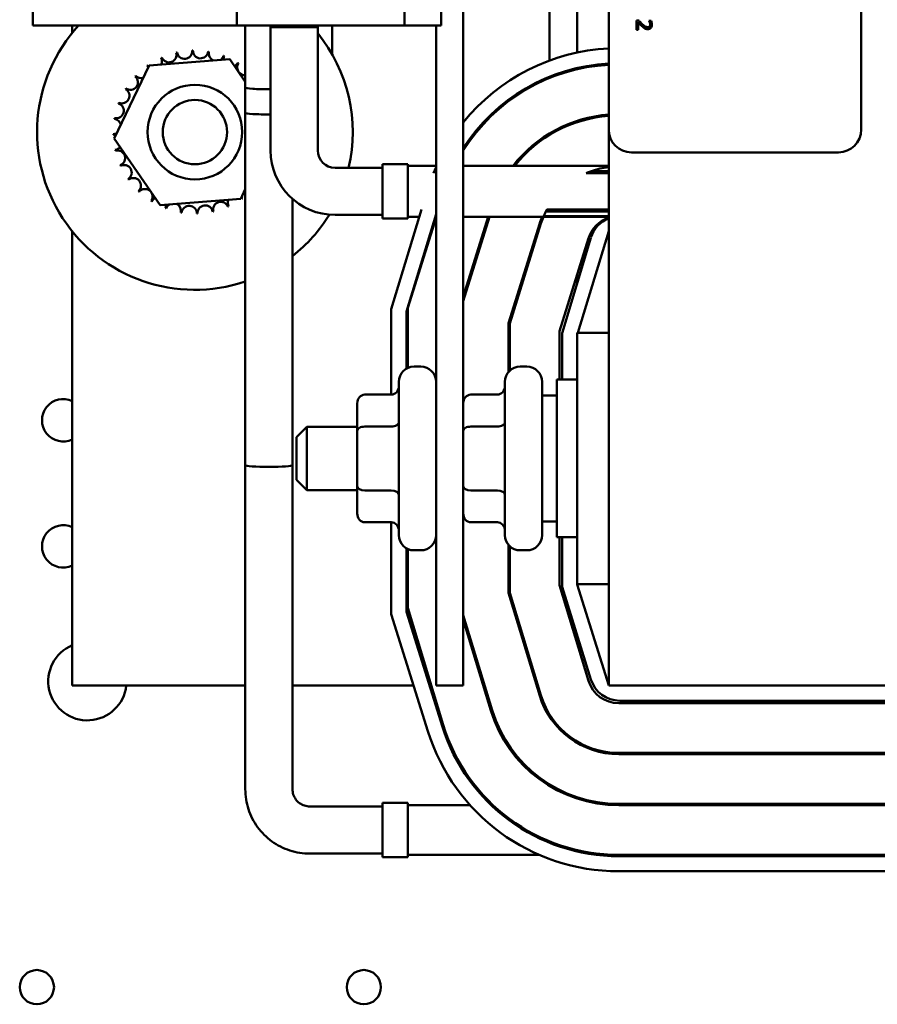
# Model space of a CAD drawing. Units: inches. Extents: x 2 to 86, y 1 to 67.
# Drawn here: x 14.5 to 16.8, y 32.2 to 34.8 of the extents above; entities that cross this region are included whole.
import ezdxf

# ---------------------------------------------------------------- set-up
doc = ezdxf.new("R2010")
doc.units = ezdxf.units.IN
doc.header["$LTSCALE"] = 4
doc.header["$MEASUREMENT"] = 0
doc.layers.add('Visible (ANSI)', color=7, linetype='Continuous', lineweight=50)

msp = doc.modelspace()

# ---------------------------------------------------------------- linework, layer by layer
at = {"layer": 'Visible (ANSI)'}
for p, q in [((15.6672, 33.021), (15.6672, 39.021)), ((16.0512, 34.4896), (16.0512, 37.7029)), ((16.7179, 37.7029), (16.7179, 34.4896)), ((14.5306, 37.277), (14.5306, 34.765)), ((15.0696, 34.765), (15.0696, 37.277)), ((15.5119, 35.1537), (15.5119, 34.765)), ((15.6086, 35.1537), (15.6086, 34.765)), ((15.8946, 34.6722), (15.8946, 34.963)), ((15.9679, 34.6934), (15.9679, 34.9418)), ((16.1302, 34.7782), (16.1245, 34.7782)), ((16.1245, 34.7782), (16.1245, 34.7535)), ((16.163, 34.7773), (16.1572, 34.7773)), ((16.1572, 34.7773), (16.1572, 34.777)), ((14.5306, 34.765), (15.0696, 34.765)), ((14.6346, 34.765), (14.6346, 34.7452)), ((15.0696, 34.765), (15.5119, 34.765)), ((15.0916, 34.765), (15.0916, 34.5342)), ((15.1582, 34.4346), (15.1582, 34.765)), ((15.1582, 34.76), (15.1582, 34.765)), ((15.1582, 34.76), (15.2829, 34.76)), ((15.2829, 34.4346), (15.2829, 34.765)), ((15.2829, 34.76), (15.2829, 34.765)), ((15.3212, 34.6881), (15.3212, 34.765)), ((15.5119, 34.765), (15.6086, 34.765)), ((15.5952, 34.765), (15.5952, 33.021)), ((16.1245, 34.7535), (16.1291, 34.7535)), ((16.1291, 34.7535), (16.1291, 34.7731)), ((14.8374, 34.6591), (15.0504, 34.6759)), ((15.0504, 34.6759), (15.0916, 34.6161)), ((14.7455, 34.4663), (14.8374, 34.6591)), ((15.9679, 34.6491), (15.9679, 34.6525)), ((15.8946, 34.6258), (15.8946, 34.6293)), ((15.0916, 34.6007), (15.0916, 33.6033)), ((15.9679, 34.5094), (15.9679, 34.5129)), ((14.8665, 34.2903), (14.7455, 34.4663)), ((15.8946, 34.4753), (15.8946, 34.4793)), ((16.0512, 34.4896), (16.0512, 33.021)), ((16.6579, 34.4296), (16.1112, 34.4296)), ((15.4539, 34.389), (15.3286, 34.389)), ((15.4539, 34.3982), (15.4539, 34.2551)), ((15.5206, 34.3982), (15.4539, 34.3982)), ((15.5206, 34.2551), (15.5206, 34.3982)), ((15.5206, 34.3942), (15.5952, 34.3942)), ((15.6672, 34.3942), (16.0512, 34.3942)), ((15.9919, 34.3746), (16.0512, 34.3746)), ((16.0512, 34.3761), (15.9955, 34.3761)), ((16.0056, 34.38), (16.0512, 34.38)), ((15.0916, 34.3324), (15.0795, 34.3071)), ((15.0795, 34.3071), (14.8665, 34.2903)), ((15.2162, 34.3066), (15.2162, 33.6033)), ((15.4539, 34.2643), (15.3286, 34.2643)), ((15.5572, 34.2787), (15.4772, 34.0153)), ((15.5172, 34.0094), (15.5952, 34.2664)), ((15.5206, 34.259), (15.5512, 34.259)), ((15.5206, 34.0187), (15.5952, 34.2576)), ((15.593, 34.259), (15.5952, 34.259)), ((15.6672, 34.259), (16.0512, 34.259)), ((15.6672, 34.0366), (15.7368, 34.259)), ((15.7333, 34.259), (15.6672, 34.0477)), ((15.8795, 34.261), (16.0512, 34.261)), ((16.0512, 34.2733), (15.8851, 34.2733)), ((15.8871, 34.2772), (16.0512, 34.2772)), ((16.0512, 34.2787), (15.8879, 34.2787)), ((15.5206, 34.2551), (15.4539, 34.2551)), ((15.8692, 34.2426), (15.7866, 33.9781)), ((15.7899, 33.9776), (15.8724, 34.2417)), ((14.6346, 34.221), (14.6346, 33.021)), ((15.9698, 33.9526), (16.0512, 34.221)), ((15.9978, 34.2025), (15.9212, 33.9576)), ((16.0043, 34.2042), (15.9279, 33.9523)), ((15.9679, 34.0841), (15.9679, 34.1069)), ((15.4772, 34.0153), (15.4772, 33.7895)), ((15.5172, 33.8583), (15.5172, 34.0094)), ((15.5206, 33.86), (15.5206, 34.0187)), ((15.7866, 33.9781), (15.7866, 33.8493)), ((15.7899, 33.8528), (15.7899, 33.9776)), ((15.9212, 33.9576), (15.9212, 33.8293)), ((15.9279, 33.9523), (15.9279, 33.8293)), ((15.9679, 33.9526), (15.9679, 33.2893)), ((16.0512, 33.9526), (15.9679, 33.9526)), ((15.5552, 33.8636), (15.5372, 33.8636)), ((15.8352, 33.8636), (15.8172, 33.8636)), ((15.4972, 33.4183), (15.4972, 33.8236)), ((15.7772, 33.4183), (15.7772, 33.8236)), ((15.8752, 33.8236), (15.8752, 33.4183)), ((15.9146, 33.4126), (15.9146, 33.8293)), ((15.9679, 33.8293), (15.9146, 33.8293)), ((15.4072, 33.7895), (15.4772, 33.7895)), ((15.6872, 33.7895), (15.7572, 33.7895)), ((15.3872, 33.7664), (15.3872, 33.6936)), ((15.8752, 33.7876), (15.9146, 33.7876)), ((15.2272, 33.6776), (15.2539, 33.7043)), ((15.2539, 33.7043), (15.2539, 33.5376)), ((15.3872, 33.7043), (15.2539, 33.7043)), ((15.3872, 33.6936), (15.3872, 33.5481)), ((15.4072, 33.7051), (15.4772, 33.7051)), ((15.6872, 33.7051), (15.7572, 33.7051)), ((15.2272, 33.5643), (15.2272, 33.6776)), ((15.0916, 33.6033), (15.0916, 32.747)), ((15.2162, 33.6033), (15.2162, 32.747)), ((15.2272, 33.5643), (15.2539, 33.5376)), ((15.3872, 33.5376), (15.2539, 33.5376)), ((15.3872, 33.5481), (15.3872, 33.4755)), ((15.4072, 33.5365), (15.4772, 33.5365)), ((15.6872, 33.5365), (15.7572, 33.5365)), ((15.4072, 33.4524), (15.4772, 33.4524)), ((15.4772, 33.4524), (15.4772, 33.2099)), ((15.6872, 33.4524), (15.7572, 33.4524)), ((15.8752, 33.4543), (15.9146, 33.4543)), ((15.9679, 33.4126), (15.9146, 33.4126)), ((15.9212, 33.4126), (15.9212, 33.2858)), ((15.9279, 33.4126), (15.9279, 33.2815)), ((15.5172, 33.216), (15.5172, 33.3836)), ((15.5206, 33.2264), (15.5206, 33.3819)), ((15.5552, 33.3783), (15.5372, 33.3783)), ((15.7866, 33.3926), (15.7866, 33.2658)), ((15.7899, 33.2663), (15.7899, 33.3891)), ((15.8352, 33.3783), (15.8172, 33.3783)), ((15.9212, 33.2858), (15.9978, 33.0334)), ((15.9279, 33.2815), (16.0043, 33.0371)), ((16.0512, 33.2893), (15.9679, 33.2893)), ((15.9679, 33.2876), (15.9679, 33.2893)), ((16.0512, 33.021), (15.9679, 33.2876)), ((15.7866, 33.2658), (15.869, 32.9943)), ((15.8722, 32.9953), (15.7899, 33.2663)), ((15.6144, 32.9171), (15.5206, 33.2264)), ((15.4772, 33.2099), (15.574, 32.9003)), ((15.6122, 32.9123), (15.5172, 33.216)), ((15.7433, 32.9562), (15.6672, 33.2068)), ((15.6672, 33.1953), (15.7401, 32.9552)), ((15.9679, 33.132), (15.9679, 33.1535)), ((14.6346, 33.021), (15.0916, 33.021)), ((15.2162, 33.021), (15.5363, 33.021)), ((15.5782, 33.021), (15.5829, 33.021)), ((15.5952, 33.021), (15.6672, 33.021)), ((15.7201, 33.021), (15.7236, 33.021)), ((15.8609, 33.021), (15.8644, 33.021)), ((16.0512, 33.021), (17.7179, 33.021)), ((16.0776, 32.9743), (17.6849, 32.9743)), ((16.0806, 32.981), (17.6885, 32.981)), ((17.6849, 32.843), (16.0776, 32.843)), ((16.0776, 32.8396), (17.6849, 32.8396)), ((15.2619, 32.7016), (15.4539, 32.7016)), ((15.4539, 32.7108), (15.4539, 32.5678)), ((15.5206, 32.7108), (15.4539, 32.7108)), ((15.5206, 32.5678), (15.5206, 32.7108)), ((15.5206, 32.705), (15.6853, 32.705)), ((15.741, 32.705), (15.7461, 32.705)), ((17.6849, 32.7083), (16.0776, 32.7083)), ((16.0776, 32.705), (17.6849, 32.705)), ((15.2619, 32.577), (15.4539, 32.577)), ((15.5206, 32.5678), (15.4539, 32.5678)), ((15.5206, 32.5736), (15.868, 32.5736)), ((16.0204, 32.5736), (16.0776, 32.5736)), ((17.6852, 32.5703), (16.0773, 32.5703)), ((17.6849, 32.5736), (16.0776, 32.5736)), ((16.0773, 32.5303), (17.6852, 32.5303))]:
    msp.add_line(p, q, dxfattribs=at)
for centre, radius in [((14.9585, 34.4831), 0.125), ((14.9585, 34.4831), 0.085), ((14.5412, 32.2243), 0.0453), ((15.4046, 32.2243), 0.0453)]:
    msp.add_circle(centre, radius, dxfattribs=at)
for centre, radius, start, end in [((14.9585, 34.4831), 0.4167, 137.4362, 288.6301), ((14.9585, 34.4831), 0.4167, 346.939, 38.8622), ((16.0776, 34.1776), 0.5273, 92.862, 141.089), ((14.9585, 34.4831), 0.2154, 113.8826, 114.4295), ((14.8515, 34.6701), 0.0201, 335.3028, 27.1052), ((14.89, 34.6874), 0.0201, 201.2068, 15.8552), ((14.9585, 34.4831), 0.2154, 102.6326, 103.1795), ((14.9312, 34.6968), 0.0201, 189.9568, 4.6052), ((14.9585, 34.4831), 0.2154, 91.3826, 91.9295), ((14.9734, 34.698), 0.0201, 178.7068, 353.3552), ((14.9585, 34.4831), 0.2154, 80.1326, 80.6795), ((15.015, 34.691), 0.0201, 167.4568, 246.682), ((15.015, 34.691), 0.0201, 302.3365, 342.1052), ((14.9585, 34.4831), 0.2154, 68.8826, 69.4295), ((15.0545, 34.676), 0.0201, 156.2068, 183.6682), ((14.9585, 34.4831), 0.2154, 125.1326, 125.6795), ((14.817, 34.6456), 0.0201, 25.7303, 38.3552), ((14.8515, 34.6701), 0.0201, 212.4568, 221.2502), ((15.0545, 34.676), 0.0201, 294.8275, 330.8552), ((15.0903, 34.6535), 0.0201, 144.9568, 273.7257), ((14.9585, 34.4831), 0.2154, 57.6326, 58.1795), ((16.0776, 34.1776), 0.4873, 93.0971, 147.3508), ((16.0773, 34.1776), 0.484, 93.0882, 147.915), ((14.7881, 34.6149), 0.0201, 234.9568, 49.6052), ((14.9585, 34.4831), 0.2154, 136.3826, 136.9295), ((14.817, 34.6456), 0.0201, 223.7068, 283.2882), ((14.7656, 34.5791), 0.0201, 246.2068, 60.8552), ((14.9585, 34.4831), 0.2154, 147.6326, 148.1795), ((14.7506, 34.5397), 0.0201, 257.4568, 72.1052), ((14.9585, 34.4831), 0.2154, 158.8826, 159.4295), ((14.9585, 34.4831), 0.2154, 170.1326, 170.6795), ((14.7435, 34.498), 0.0201, 14.4893, 83.3552), ((16.0773, 34.1776), 0.3527, 94.24, 142.1082), ((16.0773, 34.1776), 0.3493, 94.2805, 141.6815), ((14.7435, 34.498), 0.0201, 268.7068, 294.5292), ((14.9585, 34.4831), 0.2154, 181.3826, 181.9295), ((14.7448, 34.4558), 0.0201, 75.562, 94.6052), ((16.1112, 34.4896), 0.06, 180, 270), ((16.6579, 34.4896), 0.06, 270, 0), ((14.7448, 34.4558), 0.0201, 279.9568, 323.5482), ((14.9585, 34.4831), 0.2154, 192.6326, 193.1795), ((14.7542, 34.4147), 0.0201, 291.2068, 105.8552), ((15.3286, 34.4346), 0.1703, 180, 270), ((15.3286, 34.4346), 0.0457, 180, 270), ((14.9585, 34.4831), 0.2154, 203.8826, 204.4295), ((14.7715, 34.3761), 0.0201, 302.4568, 117.1052), ((16.0776, 34.1776), 0.5273, 156.1572, 158.0716), ((16.0773, 34.1776), 0.2147, 96.9766, 109.5126), ((14.796, 34.3417), 0.0201, 313.7068, 128.3552), ((16.0773, 34.1776), 0.2147, 112.4111, 113.4539), ((14.9585, 34.4831), 0.2154, 215.1326, 215.6795), ((14.9585, 34.4831), 0.2154, 226.3826, 226.9295), ((14.8267, 34.3127), 0.0201, 324.9568, 139.6052), ((15.0655, 34.2961), 0.0201, 32.4568, 41.2502), ((15.0999, 34.3206), 0.0201, 205.7303, 218.3552), ((14.9585, 34.4831), 0.2154, 237.6326, 238.1795), ((14.8624, 34.2903), 0.0201, 114.8275, 150.8552), ((14.8624, 34.2903), 0.0201, 336.2068, 3.6682), ((14.9019, 34.2752), 0.0201, 122.3365, 162.1052), ((14.9019, 34.2752), 0.0201, 347.4568, 66.682), ((14.9436, 34.2682), 0.0201, 358.7068, 173.3552), ((14.9858, 34.2694), 0.0201, 9.9568, 184.6052), ((15.0269, 34.2789), 0.0201, 21.2068, 195.8552), ((15.0655, 34.2961), 0.0201, 155.3028, 207.1052), ((14.9585, 34.4831), 0.2154, 293.8826, 294.4295), ((14.9585, 34.4831), 0.2154, 305.1326, 305.6795), ((14.9585, 34.4831), 0.2154, 248.8826, 249.4295), ((14.9585, 34.4831), 0.2154, 260.1326, 260.6795), ((14.9585, 34.4831), 0.2154, 271.3826, 271.9295), ((14.9585, 34.4831), 0.2154, 282.6326, 283.1795), ((14.9585, 34.4831), 0.4167, 308.2181, 328.4276), ((16.0773, 34.1776), 0.218, 158.0743, 162.646), ((16.0773, 34.1776), 0.2147, 157.7158, 162.646), ((16.0773, 34.1776), 0.2147, 153.5363, 157.1575), ((16.0773, 34.1776), 0.2147, 151.9126, 152.3722), ((16.0773, 34.1776), 0.0833, 108.2336, 162.646), ((16.0809, 34.181), 0.08, 111.7642, 163.1195), ((15.5372, 33.8236), 0.04, 90, 180), ((15.5552, 33.8236), 0.04, 0, 90), ((15.8172, 33.8236), 0.04, 90, 180), ((15.8352, 33.8236), 0.04, 0, 90), ((14.6109, 33.7219), 0.0561, 64.9716, 295.0284), ((14.6109, 33.3886), 0.0561, 64.9716, 295.0284), ((15.5372, 33.4183), 0.04, 180, 270), ((15.5552, 33.4183), 0.04, 270, 0), ((15.8172, 33.4183), 0.04, 180, 270), ((15.8352, 33.4183), 0.04, 270, 0), ((14.6746, 33.0323), 0.1033, 112.774, 353.7033), ((16.0806, 33.061), 0.08, 197.354, 270), ((16.0776, 33.0576), 0.0833, 196.8805, 270), ((16.0776, 33.0576), 0.218, 196.8805, 270), ((16.0776, 33.0576), 0.2147, 196.8805, 270), ((16.0776, 33.0576), 0.3493, 196.8805, 270), ((16.0776, 33.0576), 0.3527, 196.8805, 270), ((16.0773, 33.0576), 0.4873, 197.354, 270), ((16.0776, 33.0576), 0.484, 196.8805, 270), ((16.0773, 33.0576), 0.5273, 197.354, 270)]:
    msp.add_arc(centre, radius, start, end, dxfattribs=at)
for centre, major_axis, ratio, start_param, end_param in [((15.1539, 34.6007), (-0.0623, 0), 0.073412, 0, 1.640371), ((15.1539, 34.5342), (-0.0623, 0), 0.073412, 0, 1.640371), ((15.4072, 33.7664), (0, -0.0231), 0.866026, 3.141593, 4.712389), ((15.4772, 33.8126), (0, -0.0231), 0.866026, 0, 1.570796), ((15.6872, 33.7664), (0, -0.0231), 0.866026, 3.141593, 4.712389), ((15.7572, 33.8126), (0, 0.0231), 0.866026, 3.141593, 4.712389), ((15.4772, 33.7167), (-0.02, 0), 0.576479, 1.570796, 3.141593), ((15.7572, 33.7167), (-0.02, 0), 0.576479, 1.570796, 3.141593), ((15.4072, 33.6936), (0.02, 0), 0.576479, 1.570796, 3.141593), ((15.6872, 33.6936), (0.02, 0), 0.576479, 1.570796, 3.141593), ((15.1539, 33.6033), (0.0623, 0), 0.073412, 3.141593, 6.283185), ((15.1539, 33.6033), (0.0623, 0), 0.073412, 3.141593, 6.283185), ((15.4072, 33.5481), (0.02, 0), 0.578221, 3.141593, 4.712389), ((15.4772, 33.525), (-0.02, 0), 0.578221, 3.141593, 4.712389), ((15.6872, 33.5481), (0.02, 0), 0.578221, 3.141593, 4.712389), ((15.7572, 33.525), (-0.02, 0), 0.578221, 3.141593, 4.712389), ((15.4072, 33.4755), (0, 0.0231), 0.866026, 1.570796, 3.141593), ((15.4772, 33.4293), (0, -0.0231), 0.866026, 1.570796, 3.141593), ((15.6872, 33.4755), (0, 0.0231), 0.866026, 1.570796, 3.141593), ((15.7572, 33.4293), (0, 0.0231), 0.866026, 4.712389, 6.283185)]:
    msp.add_ellipse(centre, major_axis=major_axis, ratio=ratio, start_param=start_param, end_param=end_param, dxfattribs=at)
for points, knots in [([(16.1398, 34.7685), (16.1374, 34.7707), (16.1359, 34.7722), (16.1334, 34.7748), (16.1318, 34.7765), (16.1302, 34.7782)], [-0.04170724, -0.04170724, -0.04170724, -0.04170724, -0.02643388, -0.02643388, 0, 0, 0, 0]), ([(16.1572, 34.777), (16.1576, 34.7765), (16.158, 34.7759), (16.1588, 34.7746), (16.1591, 34.7739), (16.1595, 34.7731)], [-0.01709269, -0.01709269, -0.01709269, -0.01709269, -0.00936796, -0.00936796, 0, 0, 0, 0]), ([(16.1654, 34.7671), (16.1654, 34.7696), (16.1648, 34.7718), (16.1641, 34.7743), (16.1636, 34.776), (16.163, 34.7773)], [-0.02537479, -0.02537479, -0.02537479, -0.02537479, -0.01636059, -0.01636059, 0, 0, 0, 0]), ([(16.1291, 34.7731), (16.1309, 34.7713), (16.1331, 34.769), (16.1356, 34.7663), (16.1376, 34.7644), (16.1395, 34.7626)], [-0.04283915, -0.04283915, -0.04283915, -0.04283915, -0.03037008, -0.03037008, 0, 0, 0, 0]), ([(16.1395, 34.7626), (16.1406, 34.7615), (16.1417, 34.7605), (16.144, 34.7587), (16.1451, 34.7579), (16.1464, 34.7572)], [-0.03315218, -0.03315218, -0.03315218, -0.03315218, -0.0160429, -0.0160429, 0, 0, 0, 0]), ([(16.1541, 34.7606), (16.153, 34.7606), (16.1519, 34.7607), (16.1498, 34.7613), (16.1488, 34.7617), (16.1457, 34.7635), (16.1428, 34.7657), (16.1398, 34.7685)], [-0.08762492, -0.08762492, -0.08762492, -0.08762492, -0.06763594, -0.06763594, -0.04692782, -0.04692782, 0, 0, 0, 0]), ([(16.1464, 34.7572), (16.1479, 34.7563), (16.1493, 34.7559), (16.1514, 34.7553), (16.1529, 34.7551), (16.1544, 34.7551)], [-0.02530612, -0.02530612, -0.02530612, -0.02530612, -0.01672719, -0.01672719, 0, 0, 0, 0]), ([(16.1591, 34.7626), (16.1588, 34.7622), (16.1585, 34.762), (16.1577, 34.7614), (16.1573, 34.7612), (16.1561, 34.7607), (16.1551, 34.7606), (16.1541, 34.7606)], [-0.01799053, -0.01799053, -0.01799053, -0.01799053, -0.01511041, -0.01511041, -0.01146257, -0.01146257, 0, 0, 0, 0]), ([(16.1544, 34.7551), (16.1552, 34.7551), (16.1561, 34.7552), (16.1577, 34.7555), (16.1584, 34.7557), (16.1603, 34.7565), (16.1614, 34.7573), (16.163, 34.7589), (16.1638, 34.76), (16.1651, 34.7633), (16.1654, 34.7652), (16.1654, 34.7671)], [-0.0959954, -0.0959954, -0.0959954, -0.0959954, -0.07980065, -0.07980065, -0.06487587, -0.06487587, -0.04062092, -0.04062092, -0.02135969, -0.02135969, 0, 0, 0, 0]), ([(16.1607, 34.7675), (16.1607, 34.7662), (16.1605, 34.7653), (16.16, 34.7639), (16.1596, 34.7632), (16.1591, 34.7626)], [-0.0167019, -0.0167019, -0.0167019, -0.0167019, -0.00937535, -0.00937535, 0, 0, 0, 0]), ([(16.1595, 34.7731), (16.16, 34.7718), (16.1603, 34.7708), (16.1606, 34.7694), (16.1607, 34.7684), (16.1607, 34.7675)], [-0.01621929, -0.01621929, -0.01621929, -0.01621929, -0.01114601, -0.01114601, 0, 0, 0, 0]), ([(15.8851, 34.2733), (15.8852, 34.2734), (15.8853, 34.2735), (15.8859, 34.2748), (15.8865, 34.2759), (15.8871, 34.2772)], [1.61672984, 1.61672984, 1.61672984, 1.61672984, 1.6189637, 1.6189637, 1.64008148, 1.64008148, 1.64008148, 1.64008148]), ([(15.0916, 32.747), (15.0916, 32.7292), (15.0944, 32.7114), (15.1054, 32.6775), (15.1137, 32.6614), (15.1346, 32.6326), (15.1474, 32.6198), (15.1763, 32.5989), (15.1924, 32.5908), (15.2263, 32.5798), (15.2441, 32.577), (15.2619, 32.577)], [1.570796, 1.570796, 1.570796, 1.570796, 1.884956, 1.884956, 2.199115, 2.199115, 2.513274, 2.513274, 2.827433, 2.827433, 3.141593, 3.141593, 3.141593, 3.141593]), ([(15.2162, 32.747), (15.2162, 32.7423), (15.217, 32.7375), (15.2199, 32.7285), (15.2221, 32.7242), (15.2277, 32.7165), (15.2311, 32.7131), (15.2389, 32.7075), (15.2432, 32.7053), (15.2523, 32.7024), (15.2571, 32.7016), (15.2619, 32.7016)], [1.570796, 1.570796, 1.570796, 1.570796, 1.884956, 1.884956, 2.199115, 2.199115, 2.513274, 2.513274, 2.827433, 2.827433, 3.141593, 3.141593, 3.141593, 3.141593])]:
    msp.add_open_spline(points, degree=3, knots=knots, dxfattribs=at)
msp.add_open_spline([(15.9955, 34.3761), (15.9988, 34.3775), (16.0022, 34.3788), (16.0056, 34.38)], degree=3, dxfattribs=at)

doc.saveas('drawing.dxf')
